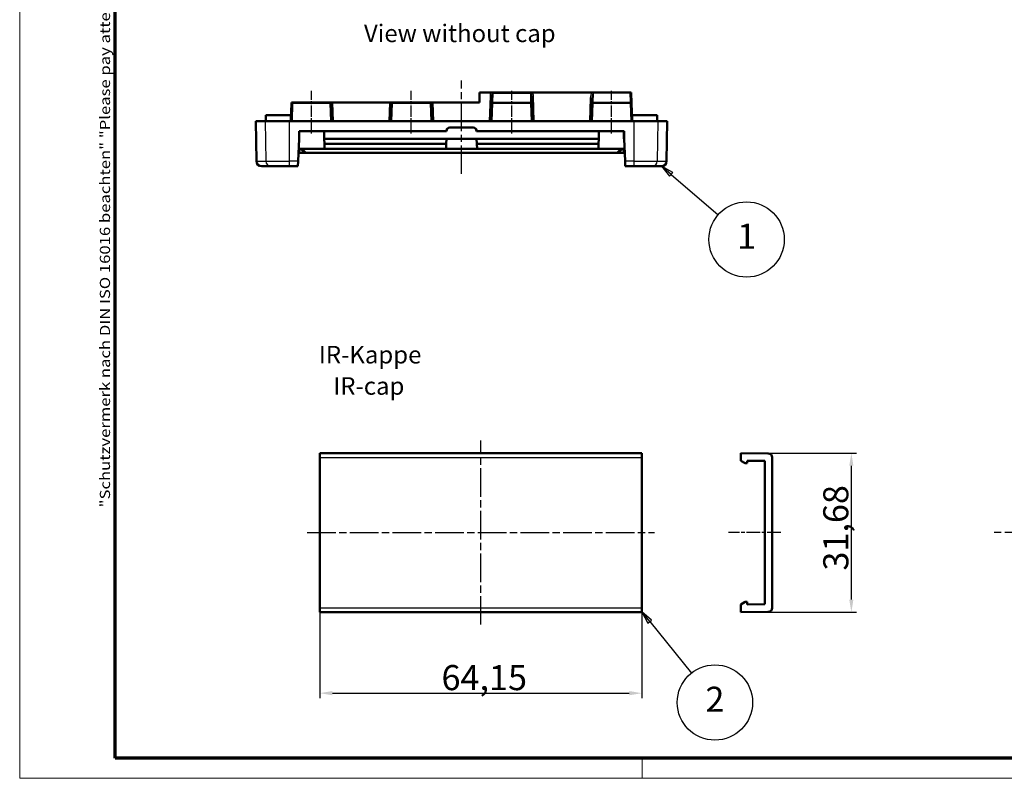
# Model space of a CAD drawing. Units: millimetres. Extents: x 1 to 419, y 1 to 296.
# Drawn here: x 1 to 197, y 1 to 152 of the extents above; entities that cross this region are included whole.
import ezdxf

# ---------------------------------------------------------------- set-up
doc = ezdxf.new("R2010")
doc.units = ezdxf.units.MM
doc.linetypes.add('CHAIN', pattern=[0.3543, 0.2362, -0.0295, 0.0591, -0.0295])
doc.linetypes.add('DASH_DOT', pattern=[0.37, 0.24, -0.06, 0.01, -0.06])
doc.layers.get('0').update_dxf_attribs({"lineweight": 25})
for name, color, linetype, lineweight in [('Bemaßung (ISO)', 1, 'Continuous', 25), ('Mittellinie (ISO)', 1, 'DASH_DOT', 25), ('Rahmen (ISO)', 7, 'Continuous', 70), ('Sichtbar (ISO)', 7, 'Continuous', 50), ('Sichtbar schmal (ISO)', 1, 'Continuous', 25), ('Symbol (ISO)', 1, 'Continuous', 25)]:
    doc.layers.add(name, color=color, linetype=linetype, lineweight=lineweight)
doc.styles.add('3_5', font='isocpeur.ttf', dxfattribs={"width": 1.1})
doc.styles.add('5', font='isocpeur.ttf', dxfattribs={"width": 1.1})
doc.styles.add('Notiztext (DIN)', font='isocpeur.ttf', dxfattribs={"width": 1.1})
doc.styles.add('Textstil239', font='isocpeui.ttf', dxfattribs={"width": 1.1})
doc.dimstyles.new('11-Bopla 5', dxfattribs={"dimtxt": 5, "dimasz": 2.5, "dimexe": 1, "dimexo": 0, "dimgap": 0.6, "dimtad": 1, "dimdec": 6, "dimrnd": 1e-08, "dimtxsty": '5', "dimcen": 0.09, "dimdle": 7, "dimclrd": 1, "dimclre": 1, "dimclrt": 7, "dimadec": 6, "dimazin": 2, "dimtfac": 0.7, "dimtdec": 3, "dimtmove": 0, "dimatfit": 3, "dimfxl": 1, "dimtolj": 1, "dimlwd": 25, "dimlwe": 25, "dimarcsym": 0})

# ---------------------------------------------------------------- blocks, each defined once
blk = doc.blocks.new('Ränder Bopla-A3-Rahmen')
at = {"color": 1, "linetype": 'Continuous', "lineweight": 18}
for p, q in [((1, 1), (1, 296)), ((125, 5), (125, 1)), ((419, 1), (1, 1))]:
    blk.add_line(p, q, dxfattribs=at)
at = {"color": 3, "linetype": 'Continuous', "lineweight": 70}
for p, q in [((20, 5), (20, 292)), ((415, 5), (20, 5))]:
    blk.add_line(p, q, dxfattribs=at)
at = {"layer": 'Rahmen (ISO)', "color": 1, "insert": (19, 55), "char_height": 2.03, "width": 168.977, "attachment_point": 7, "rotation": 90, "style": 'Notiztext (DIN)'}
blk.add_mtext('\\fISOCPEUR|b0|i0;\\W1.20;\\H2.0300;"Schutzvermerk nach DIN ISO 16016 beachten" \\fISOCPEUR|b0|i1;\\W1.20;\\H2.0300;"Please pay attention to copyright note DIN ISO 16016"', dxfattribs=at)
blk = doc.blocks.new('*D8')
at = {"layer": 'Bemaßung (ISO)', "color": 1, "linetype": 'Continuous', "lineweight": 25}
for p, q in [((60.79, 34.97), (60.79, 16.97)), ((124.94, 34.97), (124.94, 16.97)), ((63.29, 17.97), (122.44, 17.97))]:
    blk.add_line(p, q, dxfattribs=at)
at = {"layer": 'Bemaßung (ISO)', "color": 1, "linetype": 'Continuous'}
for points in [[(63.29, 18.39), (63.29, 17.55), (60.79, 17.97)], [(122.44, 18.39), (122.44, 17.55), (124.94, 17.97)]]:
    blk.add_solid(points, dxfattribs=at)
at = {"layer": 'Defpoints', "color": 0, "linetype": 'Continuous'}
for p in [(60.79, 34.97), (124.94, 34.97), (124.94, 17.97)]:
    blk.add_point(p, dxfattribs=at)
at = {"layer": 'Bemaßung (ISO)', "color": 7, "linetype": 'Continuous', "lineweight": 25, "insert": (85.03, 18.57), "char_height": 5, "attachment_point": 7, "style": '5'}
blk.add_mtext('\\A1;64,15', dxfattribs=at)
blk = doc.blocks.new('*D9')
at = {"layer": 'Bemaßung (ISO)', "color": 1, "linetype": 'Continuous', "lineweight": 25}
for p, q in [((144.69, 65.8), (167.69, 65.8)), ((166.69, 36.62), (166.69, 63.3)), ((144.69, 34.12), (167.69, 34.12))]:
    blk.add_line(p, q, dxfattribs=at)
at = {"layer": 'Bemaßung (ISO)', "color": 1, "linetype": 'Continuous'}
for points in [[(166.27, 63.3), (167.1, 63.3), (166.69, 65.8)], [(166.27, 36.62), (167.1, 36.62), (166.69, 34.12)]]:
    blk.add_solid(points, dxfattribs=at)
at = {"layer": 'Defpoints', "color": 0, "linetype": 'Continuous'}
for p in [(144.69, 65.8), (166.69, 65.8), (144.69, 34.12)]:
    blk.add_point(p, dxfattribs=at)
at = {"layer": 'Bemaßung (ISO)', "color": 7, "linetype": 'Continuous', "lineweight": 25, "insert": (166.09, 42.4), "char_height": 5, "attachment_point": 7, "rotation": 90, "style": '5'}
blk.add_mtext('\\A1;31,68', dxfattribs=at)
blk = doc.blocks.new('Positionsnummer1')
at = {"layer": 'Symbol (ISO)'}
for p, q in [((130.78, 121.36), (128.88, 122.99)), ((131.1, 121.74), (128.88, 122.99)), ((128.88, 122.99), (130.45, 120.98)), ((130.45, 120.98), (131.1, 121.74)), ((130.78, 121.36), (140.15, 113.28))]:
    blk.add_line(p, q, dxfattribs=at)
at = {"layer": 'Symbol (ISO)', "flags": 128}
blk.add_lwpolyline([(131.1, 121.74), (128.88, 122.99), (130.45, 120.98), (131.1, 121.74)], dxfattribs=at)
at = {"layer": 'Symbol (ISO)'}
blk.add_circle((145.82, 108.39), 7.5, dxfattribs=at)
blk.add_solid([(131.1, 121.74), (128.88, 122.99), (130.45, 120.98), (131.1, 121.74)], dxfattribs=at)
at = {"layer": 'Symbol (ISO)', "color": 7, "insert": (145.82, 108.39), "char_height": 5, "attachment_point": 5, "style": '5'}
blk.add_mtext('1', dxfattribs=at)
blk = doc.blocks.new('Positionsnummer3')
at = {"layer": 'Symbol (ISO)'}
for p, q in [((126.51, 32.23), (124.94, 34.17)), ((126.9, 32.54), (124.94, 34.17)), ((124.94, 34.17), (126.12, 31.91)), ((126.12, 31.91), (126.9, 32.54)), ((126.51, 32.23), (134.81, 21.94))]:
    blk.add_line(p, q, dxfattribs=at)
at = {"layer": 'Symbol (ISO)', "flags": 128}
blk.add_lwpolyline([(126.9, 32.54), (124.94, 34.17), (126.12, 31.91), (126.9, 32.54)], dxfattribs=at)
at = {"layer": 'Symbol (ISO)'}
blk.add_circle((139.51, 16.11), 7.5, dxfattribs=at)
blk.add_solid([(126.9, 32.54), (124.94, 34.17), (126.12, 31.91), (126.9, 32.54)], dxfattribs=at)
at = {"layer": 'Symbol (ISO)', "color": 7, "insert": (139.51, 16.11), "char_height": 5, "attachment_point": 5, "style": '5'}
blk.add_mtext('2', dxfattribs=at)

msp = doc.modelspace()

# ---------------------------------------------------------------- linework, layer by layer
at = {"layer": 'Mittellinie (ISO)', "linetype": 'CHAIN', "ltscale": 23.990969}
for p, q in [((89.0235127, 121.4720919), (89.0235127, 140.1043061)), ((92.8663947, 31.6236605), (92.8663947, 68.3036605)), ((58.2913947, 49.9636605), (127.4413947, 49.9636605)), ((264.5481947, 49.9636605), (195.1481947, 49.9636605))]:
    msp.add_line(p, q, dxfattribs=at)
at = {"layer": 'Mittellinie (ISO)', "linetype": 'CHAIN', "ltscale": 9.505362}
for p, q in [((59.1230369, 129.4895443), (59.1230369, 138.0437182)), ((79.0235127, 129.4895443), (79.0235127, 138.0437182)), ((99.0235127, 129.4895443), (99.0235127, 138.0437182)), ((118.9239885, 129.4895443), (118.9239885, 138.0437182))]:
    msp.add_line(p, q, dxfattribs=at)
at = {"layer": 'Mittellinie (ISO)', "linetype": 'CHAIN', "ltscale": 11.619775}
msp.add_line((152.6431391, 49.9636605), (142.1861579, 49.9636605), dxfattribs=at)
at = {"layer": 'Sichtbar (ISO)'}
for p, q in [((92.5735127, 137.6895443), (92.5735127, 135.6895443)), ((92.5735127, 137.6895443), (94.828303, 137.6895443)), ((95.0428094, 137.6895443), (94.828303, 137.6895443)), ((95.0428094, 137.6895443), (103.0042161, 137.6895443)), ((103.2187225, 137.6895443), (103.0042161, 137.6895443)), ((103.2187225, 137.6895443), (115.1083546, 137.6895443)), ((115.1083546, 137.6895443), (122.5295196, 137.6895443)), ((122.5295196, 137.6895443), (122.8244643, 137.6895443)), ((122.899124, 135.5515701), (122.8244643, 137.6895443)), ((55.1479014, 135.5515701), (55.0235127, 131.9895443)), ((55.1527196, 135.6895443), (55.1479014, 135.5515701)), ((55.1527196, 135.6895443), (55.3864997, 135.6895443)), ((55.3864997, 135.6895443), (55.4477187, 135.6895443)), ((62.7983552, 135.6895443), (55.4477187, 135.6895443)), ((62.7983552, 135.6895443), (62.8595741, 135.6895443)), ((62.8595741, 135.6895443), (63.0933543, 135.6895443)), ((63.3932629, 135.6895443), (63.0933543, 135.6895443)), ((63.0981724, 135.5515701), (63.0933543, 135.6895443)), ((63.2225611, 131.9895443), (63.0981724, 135.5515701)), ((74.6537626, 135.6895443), (63.3932629, 135.6895443)), ((74.9536712, 135.6895443), (74.6537626, 135.6895443)), ((74.948853, 135.5515701), (74.8244643, 131.9895443)), ((74.9536712, 135.6895443), (74.948853, 135.5515701)), ((74.9536712, 135.6895443), (75.1874513, 135.6895443)), ((75.1874513, 135.6895443), (75.2486703, 135.6895443)), ((82.7983552, 135.6895443), (75.2486703, 135.6895443)), ((82.7983552, 135.6895443), (82.8595741, 135.6895443)), ((82.8595741, 135.6895443), (83.0933543, 135.6895443)), ((83.3932629, 135.6895443), (83.0933543, 135.6895443)), ((83.0981724, 135.5515701), (83.0933543, 135.6895443)), ((83.2225611, 131.9895443), (83.0981724, 135.5515701)), ((92.5735127, 135.6895443), (83.3932629, 135.6895443)), ((94.948853, 135.5515701), (94.8244643, 131.9895443)), ((94.9987907, 136.9815993), (94.948853, 135.5515701)), ((103.0981724, 135.5515701), (103.0482347, 136.9815993)), ((103.2225611, 131.9895443), (103.0981724, 135.5515701)), ((114.948853, 135.5515701), (114.8244643, 131.9895443)), ((114.9829512, 136.528014), (114.948853, 135.5515701)), ((123.0235127, 131.9895443), (122.899124, 135.5515701)), ((48.0235127, 131.9895443), (49.9225445, 131.9895443)), ((48.1634579, 123.9720919), (48.0235127, 131.9895443)), ((49.9225445, 131.9895443), (54.6964693, 131.9895443)), ((50.0235127, 133.1395443), (55.0235127, 133.1395443)), ((50.0235127, 131.9895443), (50.0235127, 133.1395443)), ((123.3505562, 131.9895443), (54.6964693, 131.9895443)), ((55.0235127, 131.9895443), (55.0235127, 133.1395443)), ((128.0235127, 133.1395443), (123.0235127, 133.1395443)), ((123.0235127, 133.1395443), (123.0235127, 131.9895443)), ((123.3505562, 131.9895443), (128.124481, 131.9895443)), ((128.0235127, 133.1395443), (128.0235127, 131.9895443)), ((128.124481, 131.9895443), (130.0235127, 131.9895443)), ((129.8835676, 123.9720919), (130.0235127, 131.9895443)), ((56.6488138, 130.0130239), (86.0004142, 130.0130239)), ((56.6490535, 128.4395443), (56.6488138, 130.0130239)), ((56.6488138, 130.0130239), (56.6758495, 129.9859883)), ((56.6758495, 129.9859883), (61.6699567, 129.9859883)), ((56.6758495, 129.9859883), (56.6764387, 128.4395443)), ((61.6693675, 128.4395443), (61.6699567, 129.9859883)), ((61.6699567, 129.9859883), (61.6735127, 129.9895443)), ((61.6735127, 129.9895443), (61.6735127, 128.4395443)), ((61.6735127, 129.9895443), (86.0235127, 129.9895443)), ((86.7235127, 130.7131306), (91.3235127, 130.7131306)), ((86.7235127, 130.6895443), (91.3235127, 130.6895443)), ((92.0235127, 129.9895443), (116.3735127, 129.9895443)), ((92.0466113, 130.0130239), (121.3982116, 130.0130239)), ((116.3735127, 128.4395443), (116.3735127, 129.9895443)), ((116.3735127, 129.9895443), (116.3770688, 129.9859883)), ((116.3770688, 129.9859883), (116.377658, 128.4395443)), ((116.3770688, 129.9859883), (121.371176, 129.9859883)), ((121.3705868, 128.4395443), (121.371176, 129.9859883)), ((121.371176, 129.9859883), (121.3982116, 130.0130239)), ((121.3982116, 130.0130239), (121.397972, 128.4395443)), ((56.4534595, 123.9720919), (56.6485127, 128.4395443)), ((56.6485127, 128.4395443), (56.6490535, 128.4395443)), ((56.6490535, 128.4395443), (56.6764387, 128.4395443)), ((61.6735127, 128.4395443), (61.6693675, 128.4395443)), ((86.0235127, 128.4395443), (61.6735127, 128.4395443)), ((61.6735127, 128.4395443), (61.6738938, 128.4308174)), ((86.0231317, 128.4308174), (61.6738938, 128.4308174)), ((61.6738938, 128.4308174), (61.7149906, 127.4895443)), ((85.9820348, 127.4895443), (86.0231317, 128.4308174)), ((86.0231317, 128.4308174), (86.0235127, 128.4395443)), ((92.0235127, 128.4395443), (86.0235127, 128.4395443)), ((116.3735127, 128.4395443), (92.0235127, 128.4395443)), ((92.0235127, 128.4395443), (92.0238938, 128.4308174)), ((116.3731317, 128.4308174), (92.0238938, 128.4308174)), ((92.0238938, 128.4308174), (92.0649906, 127.4895443)), ((116.3320348, 127.4895443), (116.3731317, 128.4308174)), ((116.3731317, 128.4308174), (116.3735127, 128.4395443)), ((116.377658, 128.4395443), (116.3735127, 128.4395443)), ((121.3705868, 128.4395443), (121.397972, 128.4395443)), ((121.397972, 128.4395443), (121.3985127, 128.4395443)), ((121.3985127, 128.4395443), (121.5935659, 123.9720919)), ((56.5284451, 125.6895443), (56.8287309, 125.6895443)), ((56.5633739, 126.4895443), (61.7586516, 126.4895443)), ((57.5992487, 125.6895443), (56.8287309, 125.6895443)), ((56.8609651, 126.4278279), (56.8369649, 126.4895443)), ((57.2235127, 126.4895443), (58.0235127, 125.6895443)), ((57.5992487, 125.6895443), (58.0235127, 125.6895443)), ((58.0235127, 125.6895443), (120.0235127, 125.6895443)), ((85.9820348, 127.4895443), (61.7149906, 127.4895443)), ((61.7149906, 127.4895443), (61.7586516, 126.4895443)), ((85.9383739, 126.4895443), (61.7586516, 126.4895443)), ((85.9383739, 126.4895443), (85.9820348, 127.4895443)), ((92.1086516, 126.4895443), (85.9383739, 126.4895443)), ((116.3320348, 127.4895443), (92.0649906, 127.4895443)), ((92.0649906, 127.4895443), (92.1086516, 126.4895443)), ((116.2883739, 126.4895443), (92.1086516, 126.4895443)), ((116.2883739, 126.4895443), (116.3320348, 127.4895443)), ((116.2883739, 126.4895443), (121.4836516, 126.4895443)), ((120.0235127, 125.6895443), (120.8235127, 126.4895443)), ((120.0235127, 125.6895443), (120.4477768, 125.6895443)), ((121.2182945, 125.6895443), (120.4477768, 125.6895443)), ((121.2100606, 126.4895443), (121.1860604, 126.4278279)), ((121.2182945, 125.6895443), (121.5185803, 125.6895443)), ((56.4534595, 123.9720919), (56.4105606, 122.9895443)), ((121.6364649, 122.9895443), (121.5935659, 123.9720919)), ((51.0108015, 122.9895443), (49.1633056, 122.9895443)), ((54.6964693, 122.9895443), (51.0108015, 122.9895443)), ((54.6964693, 122.9895443), (56.4105606, 122.9895443)), ((121.6364649, 122.9895443), (123.3505562, 122.9895443)), ((127.0362239, 122.9895443), (123.3505562, 122.9895443)), ((128.8837199, 122.9895443), (127.0362239, 122.9895443)), ((60.7913947, 65.8036605), (124.9413947, 65.8036605)), ((60.7913947, 65.8036605), (60.7913947, 65.7534201)), ((60.7913947, 64.9534505), (60.7913947, 65.7534201)), ((60.7913947, 64.9534505), (60.7913947, 34.9738705)), ((124.9413947, 65.7534201), (124.9413947, 65.8036605)), ((124.9413947, 65.7534201), (124.9413947, 64.9534505)), ((124.9413947, 34.9738705), (124.9413947, 64.9534505)), ((144.6861579, 65.8036605), (150.1431391, 65.7534201)), ((144.6861579, 64.2836605), (144.6861579, 65.8036605)), ((150.9361579, 64.9534505), (150.9361579, 34.9738705)), ((145.5521833, 63.7836605), (144.6861579, 64.2836605)), ((145.9361579, 63.7836605), (145.5521833, 63.7836605)), ((145.9361579, 64.2836605), (145.9361579, 63.7836605)), ((149.4361579, 64.2504984), (145.9361579, 64.2836605)), ((149.4361579, 35.6768226), (149.4361579, 64.2504984)), ((144.6861579, 35.6436605), (145.5521833, 36.1436605)), ((144.6861579, 34.1236605), (144.6861579, 35.6436605)), ((145.5521833, 36.1436605), (145.9361579, 36.1436605)), ((145.9361579, 36.1436605), (145.9361579, 35.6436605)), ((145.9361579, 35.6436605), (149.4361579, 35.6768226)), ((60.7913947, 34.1739009), (60.7913947, 34.9738705)), ((60.7913947, 34.1739009), (60.7913947, 34.1236605)), ((60.7913947, 34.1236605), (124.9413947, 34.1236605)), ((124.9413947, 34.9738705), (124.9413947, 34.1739009)), ((124.9413947, 34.1236605), (124.9413947, 34.1739009)), ((150.1431391, 34.1739009), (144.6861579, 34.1236605))]:
    msp.add_line(p, q, dxfattribs=at)
for centre, radius, start, end in [((86.7235127, 129.9896545), 0.7234761, 90, 178.148933049), ((86.7235127, 129.9895443), 0.7, 90, 180), ((91.3235127, 129.9896545), 0.7234761, 1.851066951, 90), ((91.3235127, 129.9895443), 0.7, 0, 90), ((49.1633056, 123.9895443), 1, 181, 270), ((128.8837199, 123.9895443), 1, 270, 359), ((150.1361579, 64.9534505), 0.8, 0, 89.5), ((150.1361579, 34.9738705), 0.8, 270.5, 0)]:
    msp.add_arc(centre, radius, start, end, dxfattribs=at)
for centre, major_axis, start_param, end_param in [((95.3132194, 137.3895443), (-0.2804787, 0.2904442), 4.9829136852, 5.8452857994), ((102.7338061, 137.3895443), (0.2804787, 0.2904442), 0.4378995078, 1.300271622)]:
    msp.add_ellipse(centre, major_axis=major_axis, ratio=0.2678078168, start_param=start_param, end_param=end_param, dxfattribs=at)
for points, knots in [([(95.0921885, 137.6844348), (95.0794701, 137.6881375), (95.0633618, 137.6894325), (95.044419, 137.689542), (95.0436166, 137.6895443), (95.0428094, 137.6895443)], [0, 0, 0, 0, 0.0071478582023, 0.0071478582023, 0.007461950994, 0.007461950994, 0.007461950994, 0.007461950994]), ([(115.3161533, 137.6235616), (115.3159306, 137.6237543), (115.3157075, 137.6239465), (115.3038323, 137.634135), (115.2910372, 137.6429092), (115.2629656, 137.6584432), (115.247766, 137.6650377), (115.2141015, 137.6765107), (115.1954966, 137.6810328), (115.1541375, 137.6878368), (115.1312324, 137.6895443), (115.1083546, 137.6895443)], [-0.000094434981, -0.000094434981, -0.000094434981, -0.000094434981, 0, 0, 0.00492039015, 0.00492039015, 0.010016450249, 0.010016450249, 0.015797413424, 0.015797413424, 0.022665721288, 0.022665721288, 0.022665721288, 0.022665721288])]:
    msp.add_open_spline(points, degree=3, knots=knots, dxfattribs=at)
for points, degree in [([(103.0042161, 137.6895443), (102.985073, 137.6895443), (102.9681133, 137.6882999), (102.954837, 137.6844348)], 3), ([(86.0004142, 130.0130239), (86.0119635, 130.0010936), (86.0235127, 129.9895443)], 2), ([(92.0466113, 130.0130239), (92.035062, 130.0010936), (92.0235127, 129.9895443)], 2)]:
    msp.add_open_spline(points, degree=degree, dxfattribs=at)
at = {"layer": 'Sichtbar schmal (ISO)'}
for p, q in [((95.2486703, 135.6911002), (95.3132194, 137.5395443)), ((95.3132194, 137.5395443), (102.7338061, 137.5395443)), ((102.7338061, 137.5395443), (102.7983552, 135.6911002)), ((115.2486703, 135.6911002), (115.3161533, 137.6235616)), ((122.5295196, 137.6895443), (122.5993068, 135.6911002)), ((55.3236042, 131.9895443), (55.4477187, 135.5437182)), ((55.4477187, 135.6895443), (55.4477187, 135.5437182)), ((55.4477187, 135.5437182), (62.7983552, 135.5437182)), ((62.7983552, 135.5437182), (62.7983552, 135.6895443)), ((62.7983552, 135.5437182), (62.9224697, 131.9895443)), ((63.5224697, 131.9895443), (63.3932629, 135.6895443)), ((74.6537626, 135.6895443), (74.5245557, 131.9895443)), ((75.1245558, 131.9895443), (75.2486703, 135.5437182)), ((75.2486703, 135.6895443), (75.2486703, 135.5437182)), ((75.2486703, 135.5437182), (82.7983552, 135.5437182)), ((82.7983552, 135.5437182), (82.7983552, 135.6895443)), ((82.7983552, 135.5437182), (82.9224697, 131.9895443)), ((83.5224697, 131.9895443), (83.3932629, 135.6895443)), ((94.6989735, 136.984216), (94.5245557, 131.9895443)), ((95.1245558, 131.9895443), (95.2486703, 135.5437182)), ((95.2486703, 135.6911002), (95.2486703, 135.5437182)), ((102.7983552, 135.6911002), (95.2486703, 135.6911002)), ((95.2486703, 135.5437182), (102.7983552, 135.5437182)), ((102.7983552, 135.5437182), (102.7983552, 135.6911002)), ((102.7983552, 135.5437182), (102.9224697, 131.9895443)), ((103.5224697, 131.9895443), (103.348052, 136.984216)), ((114.6831339, 136.5306308), (114.5245557, 131.9895443)), ((115.1245558, 131.9895443), (115.2486703, 135.5437182)), ((115.2486703, 135.6911002), (115.2486703, 135.5437182)), ((122.5993068, 135.6911002), (115.2486703, 135.6911002)), ((115.2486703, 135.5437182), (122.5993068, 135.5437182)), ((122.5993068, 135.5437182), (122.5993068, 135.6911002)), ((122.5993068, 135.5437182), (122.7234213, 131.9895443)), ((49.9225445, 131.9895443), (50.056162, 123.9720919)), ((54.6964693, 131.9895443), (54.6964693, 123.9720919)), ((123.3505562, 131.9895443), (123.3505562, 123.9720919)), ((128.124481, 131.9895443), (127.9908635, 123.9720919)), ((86.7235127, 130.6895443), (86.7235127, 130.7131306)), ((91.3235127, 130.7131306), (91.3235127, 130.6895443)), ((56.8287309, 125.6895443), (56.8609651, 126.4278279)), ((56.8609651, 126.4278279), (57.5992487, 125.6895443)), ((120.4477768, 125.6895443), (121.1860604, 126.4278279)), ((121.1860604, 126.4278279), (121.2182945, 125.6895443)), ((48.1634579, 123.9720919), (50.056162, 123.9720919)), ((50.056162, 123.9720919), (54.6964693, 123.9720919)), ((56.4534595, 123.9720919), (54.6964693, 123.9720919)), ((54.6964693, 123.9720919), (54.6964693, 122.9895443)), ((123.3505562, 123.9720919), (121.5935659, 123.9720919)), ((123.3505562, 123.9720919), (123.3505562, 122.9895443)), ((123.3505562, 123.9720919), (127.9908635, 123.9720919)), ((127.9908635, 123.9720919), (129.8835676, 123.9720919)), ((60.7913947, 65.7534201), (124.9413947, 65.7534201)), ((60.7913947, 64.9534505), (124.9413947, 64.9534505)), ((60.7913947, 34.9738705), (124.9413947, 34.9738705)), ((60.7913947, 34.1739009), (124.9413947, 34.1739009))]:
    msp.add_line(p, q, dxfattribs=at)
for centre, major_axis, ratio, start_param, end_param in [((95.2985732, 136.9622815), (0.0432746, 1.2568427), 0.4771038109, 0.9702543338, 1.569771484), ((95.2985732, 136.9701346), (0.0383659, 1.1069913), 0.2708421045, 0.8788528999, 1.5698264785), ((102.7484522, 136.9701346), (-0.0383659, 1.1069913), 0.2708421045, 4.7133588287, 5.4043324073), ((102.7484522, 136.9622815), (-0.0432746, 1.2568427), 0.4771038109, 4.7134138232, 5.3129309733), ((115.2827337, 136.5086963), (0.0432746, 1.2568427), 0.4771038109, 0.3663212452, 1.569771484), ((115.2827337, 136.5165494), (0.0383659, 1.1069913), 0.2708421045, 0.0164807857, 1.5698264785), ((55.4477187, 135.5411002), (-0.2998172, 0.0104698), 0.4997715079, 4.9354415919, 6.2831853072), ((55.4477187, 135.5411002), (-0.2998172, 0.0104698), 0.0087212199, 4.712693532, 6.2831853069), ((62.7983552, 135.5411002), (0.2998172, 0.0104698), 0.0087212199, 0, 1.5704917751), ((62.7983552, 135.5411002), (0.2998172, 0.0104698), 0.4997715079, 0, 1.3477437153), ((75.2486703, 135.5411002), (-0.2998172, 0.0104698), 0.4997715079, 4.9354415919, 6.2831853072), ((75.2486703, 135.5411002), (-0.2998172, 0.0104698), 0.0087212199, 4.7126935319, 6.2831853067), ((82.7983552, 135.5411002), (0.2998172, 0.0104698), 0.0087212199, 0, 1.5704917751), ((82.7983552, 135.5411002), (0.2998172, 0.0104698), 0.4997715079, 0, 1.3477437153), ((94.6989735, 136.9920691), (0.2998172, -0.0104698), 0.0261610129, 4.7133025428, 6.2831853071), ((95.2486703, 135.5411002), (-0.2998172, 0.0104698), 0.4997715079, 4.7298396144, 6.2831853072), ((95.2486703, 135.5411002), (-0.2998172, 0.0104698), 0.0087212199, 4.712693532, 6.2831853069), ((102.7983552, 135.5411002), (0.2998172, 0.0104698), 0.4997715079, 0, 1.5533456928), ((102.7983552, 135.5411002), (0.2998172, 0.0104698), 0.0087212199, 0, 1.5704917751), ((103.348052, 136.9920691), (-0.2998172, -0.0104698), 0.0261610129, 0, 1.5698827643), ((114.6831339, 136.5384839), (0.2998172, -0.0104698), 0.0261610129, 4.7133025428, 6.2831853071), ((115.2486703, 135.5411002), (-0.2998172, 0.0104698), 0.4997715079, 4.7298396144, 6.2831853072), ((115.2486703, 135.5411002), (-0.2998172, 0.0104698), 0.0087212199, 4.712693532, 6.2831853069), ((122.5993068, 135.5411002), (0.2998172, 0.0104698), 0.4997715079, 0, 1.5533456928), ((122.5993068, 135.5411002), (0.2998172, 0.0104698), 0.0087212199, 0, 1.5704917751), ((51.0108015, 123.9895443), (0, -1), 0.9547849585, 4.7298422729, 6.2831853072), ((127.0362239, 123.9895443), (0, -1), 0.9547849585, 0, 1.5533430343)]:
    msp.add_ellipse(centre, major_axis=major_axis, ratio=ratio, start_param=start_param, end_param=end_param, dxfattribs=at)

# ---------------------------------------------------------------- block references
msp.add_blockref('Ränder Bopla-A3-Rahmen', (0, 0))
at = {"layer": 'Symbol (ISO)'}
for name in ['Positionsnummer1', 'Positionsnummer3']:
    msp.add_blockref(name, (0, 0), dxfattribs=at)

# ---------------------------------------------------------------- texts
at = {"layer": 'Symbol (ISO)', "color": 3, "char_height": 3.49999994, "attachment_point": 7}
for s, insert, style in [('View without cap', (69.5880093, 146.6376621), 'Textstil239'), ('IR-Kappe', (60.6000319, 82.5877607), '3_5'), ('IR-cap', (63.4705202, 76.3557303), 'Textstil239')]:
    msp.add_mtext(s, dxfattribs=dict(at, insert=insert, style=style))

# ---------------------------------------------------------------- dimensions: what is measured, and where the dimension line sits
at = {"layer": 'Bemaßung (ISO)', "color": 1, "linetype": 'Continuous', "lineweight": 25}
for base, p1, p2, angle, picture, middle in [((166.6861579, 65.8036605), (144.6861579, 34.1236605), (144.6861579, 65.8036605), 90, '*D9', (166.6861579, 49.9636605)), ((124.9413947, 17.9694874), (60.7913947, 34.9738705), (124.9413947, 34.9738705), 180, '*D8', (92.8663947, 17.9694874))]:
    dim = msp.add_linear_dim(base=base, p1=p1, p2=p2, angle=angle, dimstyle='11-Bopla 5', override={"dimgap": 0.6, "dimdec": 6, "dimtol": 0, "dimlim": 0, "dimtp": 0, "dimtm": 0, "dimtdec": 3, "dimtofl": 0, "dimatfit": 1}, dxfattribs=at)
    dim.commit()
    dim.dimension.update_dxf_attribs({"geometry": picture, "text_midpoint": middle, "dimtype": 160})

doc.saveas('drawing.dxf')
